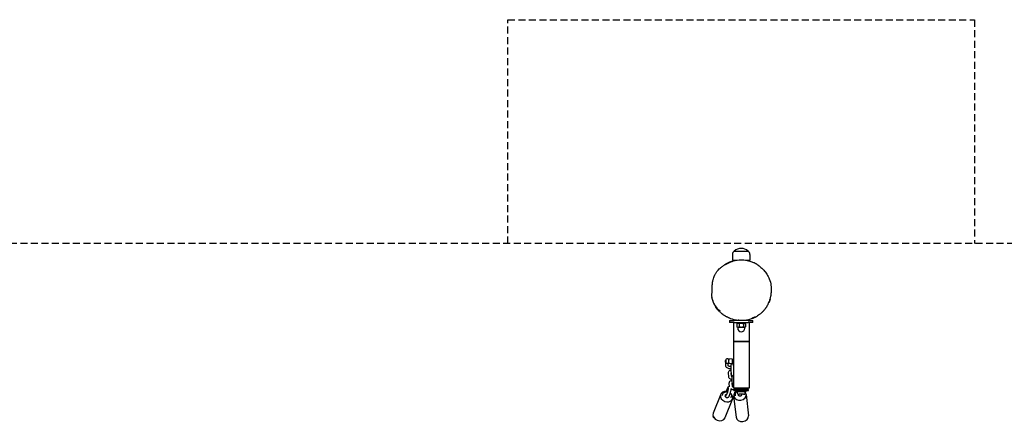
# Model space of a CAD drawing. Units: millimetres. Extents: x -3085 to 3315, y -1930 to 1269.
# Drawn here: x -1432 to 679, y 415 to 1269 of the extents above; entities that cross this region are included whole.
import ezdxf

# ---------------------------------------------------------------- set-up
doc = ezdxf.new("R2010")
doc.units = ezdxf.units.MM
doc.header["$LTSCALE"] = 30
doc.linetypes.add('DASHED', pattern=[0.75, 0.5, -0.25])
doc.layers.add('SW_Toestellen', color=2, linetype='Continuous')
doc.layers.add('Valzone_WAS', color=254, linetype='DASHED')

msp = doc.modelspace()

# ---------------------------------------------------------------- linework, layer by layer
at = {"layer": 'SW_Toestellen'}
for p, q in [((96.1, 765.7), (96, 753.7)), ((99.7, 773.2), (129.7, 773.2)), ((99.7, 773.2), (129.7, 773.2)), ((133.3, 765.7), (133.5, 753.7)), ((96, 753.7), (106.4, 753.7)), ((124, 753.7), (133.5, 753.7)), ((89.7, 624.2), (99.7, 624.2)), ((89.7, 624.2), (89.7, 620.2)), ((99.7, 620.2), (89.7, 620.2)), ((97.9, 620.2), (97.9, 580.2)), ((114.7, 624.2), (99.7, 624.2)), ((99.7, 620.2), (129.7, 620.2)), ((104.7, 620.2), (104.7, 618.2)), ((124.7, 618.2), (104.7, 618.2)), ((107.4, 618.2), (105.5, 617.1)), ((105.5, 617.1), (105.5, 610.9)), ((110.1, 617.1), (110.1, 610.9)), ((119.3, 617.1), (119.3, 610.9)), ((129.7, 624.2), (120.7, 624.2)), ((122, 618.2), (123.9, 617.1)), ((123.9, 617.1), (123.9, 610.9)), ((124.7, 620.2), (124.7, 618.2)), ((129.7, 624.2), (139.7, 624.2)), ((139.7, 620.2), (129.7, 620.2)), ((131.6, 620.2), (131.6, 580.2)), ((139.7, 620.2), (139.7, 624.2)), ((106.7, 610.2), (105.5, 610.9)), ((106.7, 610.2), (107.8, 610.2)), ((107.2, 610.2), (107.2, 607.7)), ((107.8, 610.2), (114.7, 610.2)), ((114.7, 610.2), (121.6, 610.2)), ((121.6, 610.2), (122.7, 610.2)), ((122.2, 610.2), (122.2, 607.7)), ((122.7, 610.2), (123.9, 610.9)), ((97.9, 580.2), (131.6, 580.2)), ((97.9, 579.2), (131.6, 579.2)), ((97.9, 579.2), (97.9, 479.2)), ((98.7, 579.2), (98.7, 580.2)), ((130.7, 579.2), (130.7, 580.2)), ((131.6, 579.2), (131.6, 479.2)), ((81.2, 534.8), (81.7, 534.3)), ((81.3, 538.8), (81.8, 539.3)), ((82.2, 534.3), (81.7, 534.3)), ((82.3, 539.3), (81.8, 539.3)), ((81.8, 527.8), (82.1, 533.7)), ((86.1, 531.7), (83.1, 531.8)), ((86.3, 541.7), (83.3, 541.8)), ((86.8, 527.6), (87, 532.3)), ((88.2, 534.2), (87.3, 534.2)), ((88.3, 539.2), (87.4, 539.2)), ((96.1, 531.5), (88.1, 531.7)), ((96.3, 541.5), (88.3, 541.7)), ((97.2, 534), (96.3, 534)), ((97.3, 539), (96.4, 539)), ((97.1, 533.4), (96.9, 528.8)), ((86.8, 510.7), (87.2, 504.6)), ((92.7, 516.1), (93.2, 510)), ((92.7, 511.1), (93.2, 505.1)), ((88.5, 488.9), (89, 482.8)), ((94.5, 494.3), (95, 488.2)), ((94.5, 489.3), (95, 483.3)), ((70.8, 466.1), (54.8, 425.5)), ((74.8, 466.5), (73.7, 463.7)), ((84.7, 469.1), (82.5, 463.6)), ((84.1, 474.9), (86.3, 480.4)), ((90.3, 466.9), (88.1, 461.4)), ((131.6, 479.2), (97.9, 479.2)), ((98.7, 479.2), (98.7, 478.2)), ((98.7, 478.2), (130.7, 478.2)), ((98.7, 476.2), (130.7, 476.2)), ((98.7, 474.2), (98.7, 476.2)), ((98.7, 474.2), (130.7, 474.2)), ((101.7, 465.5), (102, 462.4)), ((102.2, 478.2), (102.2, 476.2)), ((104.2, 471.7), (104.2, 474.2)), ((104.2, 471.7), (125.2, 471.7)), ((106, 470.2), (106, 471.7)), ((107.6, 466.1), (108, 463.1)), ((108.9, 466.3), (108.9, 465.9)), ((119.4, 466.2), (110, 466.2)), ((115.9, 464.4), (115.7, 466.2)), ((121.8, 465.1), (121.6, 466.8)), ((123.5, 470.2), (123.5, 471.7)), ((125.2, 471.7), (125.2, 474.2)), ((125.3, 465.3), (130.5, 419.8)), ((127.2, 478.2), (127.2, 476.2)), ((130.7, 479.2), (130.7, 478.2)), ((130.7, 474.2), (130.7, 476.2)), ((80.4, 464.2), (79.3, 461.5)), ((95.9, 456.2), (79.9, 415.6)), ((92.9, 458.5), (94, 461.2)), ((98.5, 462.2), (103.6, 416.8)), ((56.4, 414.5), (54.9, 418.4))]:
    msp.add_line(p, q, dxfattribs=at)
for centre, radius, start, end in [((106.1, 765.5), 9.95, 129.8028, 179.1815), ((114.7, 755.5), 23.2, 49.7274, 130.2726), ((123.3, 765.5), 9.95, 0.8185, 50.1972), ((114.7, 607.7), 7.5, 180, 0), ((110, 470.2), 4.05, 180, 270), ((119.4, 470.2), 4.05, 270, 0)]:
    msp.add_arc(centre, radius, start, end, dxfattribs=at)
msp.add_ellipse((81.2, 536.8), major_axis=(-0.04, -2), ratio=0.019588, dxfattribs=at)
for centre, major_axis, ratio, start_param, end_param in [((81.7, 536.8), (-0.05, -2.5), 0.019588, 6.263593, 9.444371), ((81.6, 536.1), (0.53, -2.39), 0.039625, 0.146325, 0.16897), ((82.2, 536.8), (0.05, 2.5), 0.019588, 3.141593, 6.283185), ((88.2, 536.7), (0.1, 5), 0.019588, 2.094395, 7.330383), ((88.2, 536.7), (0.05, 2.6), 0.019588, 2.863346, 6.561432), ((96.2, 536.5), (0.1, 5), 0.019588, 3.141593, 6.283185), ((96.6, 535.8), (0.53, -2.39), 0.039625, 0.146325, 0.16897), ((97.2, 536.5), (0.05, 2.5), 0.019588, 3.141593, 6.283185), ((83.3, 461.1), (12.6, -4.9), 0.807763, 1.884009, 7.538128), ((111.9, 463.8), (13.4, 1.5), 0.785827, 2.093639, 6.7425), ((67.4, 420.5), (12.6, -4.9), 0.807763, 3.141593, 6.283185), ((117.1, 418.3), (13.4, 1.5), 0.785827, 3.141593, 6.283185)]:
    msp.add_ellipse(centre, major_axis=major_axis, ratio=ratio, start_param=start_param, end_param=end_param, dxfattribs=at)
for points, knots in [([(52.4, 691), (52.4, 691), (52.4, 691.1), (52.4, 691.7), (52.5, 692.5), (52.5, 694.4), (52.4, 694.5), (52.7, 700.2), (53.1, 704.2), (53.7, 707.8), (54, 709.6), (54.8, 713), (55.1, 714.1), (56, 716.8), (56.2, 717.3), (56.5, 718.1), (56.6, 718.3), (56.8, 718.8), (56.9, 719), (57, 719.4), (57.1, 719.5), (57.2, 719.8), (57.3, 720), (57.4, 720.2), (57.4, 720.3), (57.5, 720.5), (57.6, 720.6), (57.6, 720.8), (57.7, 720.9), (57.8, 721.1), (57.9, 721.3), (58.1, 721.8), (58.3, 722.1), (58.9, 723.2), (59.2, 723.9), (60, 725.2), (60.4, 725.8), (62, 728.3), (63.4, 730.1), (69.1, 736.5), (71.3, 737.9), (73.3, 739.4), (73.8, 739.8), (75.2, 740.8), (75.6, 741), (75.6, 741), (75.6, 741), (75.6, 741)], [258.242803, 258.242803, 258.242803, 258.242803, 263.058726, 263.058726, 280.727339, 280.727339, 288.781976, 288.781976, 295.995739, 295.995739, 302.455983, 302.455983, 306.031476, 306.031476, 306.644229, 306.644229, 306.862801, 306.862801, 307.01782, 307.01782, 307.080496, 307.080496, 307.143555, 307.143555, 307.174981, 307.174981, 307.20648, 307.20648, 307.237976, 307.237976, 307.301661, 307.301661, 307.428729, 307.428729, 307.93634, 307.93634, 308.545009, 308.545009, 310.371004, 310.371004, 314.970072, 314.970072, 318.265897, 318.265897, 325.723161, 325.723161, 325.778334, 325.778334, 325.778334, 325.778334]), ([(75.2, 740.8), (75.4, 740.9), (75.6, 741.1), (76.6, 741.9), (77.1, 742.3), (79, 743.8), (80.1, 744.8), (85.2, 747.7), (86.2, 748.2), (89.3, 749.6), (91.6, 750.5), (96.6, 751.9), (99.2, 752.5), (102, 752.9), (102.1, 752.9), (102.1, 752.9)], [355.832319, 355.832319, 355.832319, 355.832319, 361.931002, 361.931002, 365.327399, 365.327399, 368.37502, 368.37502, 368.985361, 368.985361, 369.940556, 369.940556, 370.766251, 370.766251, 370.792672, 370.792672, 370.792672, 370.792672]), ([(81.1, 744), (88.2, 748.6), (96.4, 752), (111.7, 754.6), (118.9, 754.6), (127.9, 753), (130.1, 752.5), (132.2, 751.8)], [0, 0, 0, 0, 2.559502, 2.559502, 4.660029, 4.660029, 5.321709, 5.321709, 5.321709, 5.321709]), ([(132.2, 751.8), (132.8, 751.6), (133.5, 751.4), (135.1, 750.9), (136.1, 750.6), (138.5, 749.8), (139.4, 749.5), (141.8, 748.5), (142.5, 748.2), (144.5, 747.2), (144.9, 747), (145.6, 746.6), (145.7, 746.5), (146, 746.3), (146.1, 746.3), (146.3, 746.2), (146.4, 746.2), (146.5, 746.1), (146.6, 746), (146.7, 746), (146.7, 745.9), (146.8, 745.9), (146.9, 745.9), (147, 745.8), (147, 745.8), (147.1, 745.7), (147.2, 745.7), (147.4, 745.5), (147.5, 745.5), (148, 745.2), (148.2, 745), (148.7, 744.7), (149, 744.5), (149.8, 743.9), (150.1, 743.7), (151.2, 742.9), (151.6, 742.6), (152.7, 741.7), (153, 741.4), (153.9, 740.6), (154.2, 740.3), (154.6, 740.1), (154.6, 740), (154.7, 740)], [0, 0, 0, 0, 10, 10, 25.000114, 25.000114, 32.989449, 32.989449, 36.196588, 36.196588, 36.776905, 36.776905, 36.93846, 36.93846, 37.001123, 37.001123, 37.032459, 37.032459, 37.064, 37.064, 37.079727, 37.079727, 37.095508, 37.095508, 37.111286, 37.111286, 37.14322, 37.14322, 37.206771, 37.206771, 37.460859, 37.460859, 37.962019, 37.962019, 39.397323, 39.397323, 43.256758, 43.256758, 51.614703, 51.614703, 70.056332, 70.056332, 74.313242, 74.313242, 74.313242, 74.313242]), ([(154.7, 740), (160.5, 735.3), (165.7, 729.6), (171.8, 720.1), (173.6, 716.8), (176.8, 708.9), (178, 704.1), (178.5, 699.3)], [0, 0, 0, 0, 2.260878, 2.260878, 3.37868, 3.37868, 4.820876, 4.820876, 4.820876, 4.820876]), ([(159.8, 735.5), (161.2, 734.3), (162.4, 733.2), (164.2, 731.3), (164.6, 730.8), (165.3, 730), (165.6, 729.6), (166.2, 728.9), (166.4, 728.7), (166.7, 728.2), (166.8, 728.1), (167, 727.8), (167.2, 727.6), (167.4, 727.2), (167.5, 727.1), (167.7, 726.7), (167.8, 726.6), (168.1, 726.1), (168.3, 725.9), (169, 724.8), (169.4, 724.2), (169.9, 723.2), (170.1, 722.9), (170.2, 722.6)], [90.45168, 90.45168, 90.45168, 90.45168, 91.823486, 91.823486, 92.163283, 92.163283, 92.418856, 92.418856, 92.544685, 92.544685, 92.607557, 92.607557, 92.670803, 92.670803, 92.734193, 92.734193, 92.797241, 92.797241, 92.923842, 92.923842, 93.433987, 93.433987, 93.789955, 93.789955, 93.789955, 93.789955]), ([(178.5, 699.3), (178.7, 698.2), (178.8, 697.2), (179.1, 692.8), (179.2, 688.5), (178.5, 681.1), (178.1, 678.7), (177.4, 675.1), (177.2, 674.5), (176.9, 673.3), (176.9, 672.9), (175.2, 667.2), (173.7, 663.2), (171.8, 658.9), (171.3, 657.5), (169.5, 654.5), (169.3, 654.1), (168.9, 653.5), (168.8, 653.3), (168.5, 652.8), (168.3, 652.5), (168, 652), (167.8, 651.8), (167.6, 651.5), (167.5, 651.3), (167.1, 650.8), (166.9, 650.5), (166.3, 649.6), (165.9, 649.1), (164.9, 647.8), (164.3, 647), (163.3, 645.8), (163, 645.5), (162.5, 644.9), (162.3, 644.7), (161.9, 644.2), (161.7, 644.1), (161.4, 643.8), (161.3, 643.6), (161, 643.3), (160.9, 643.2), (160.4, 642.8), (160.2, 642.5), (159.5, 641.8), (159.2, 641.5), (158.3, 640.6), (157.9, 640.3), (156.9, 639.5), (156.5, 639.1), (155.1, 637.9), (154.5, 637.4), (152.9, 636.2), (152.3, 635.8), (150.4, 634.5), (149.4, 633.9), (146.7, 632.2), (145.2, 631.3), (140.8, 629.2), (139, 628.3), (133.6, 626.5), (132.3, 626.1), (129.7, 625.4), (128.7, 625.2), (127.2, 624.9), (126.8, 624.8), (126, 624.7), (125.7, 624.6), (125, 624.5), (124.6, 624.4), (123.8, 624.3), (123.4, 624.3), (122.8, 624.2), (122.7, 624.2), (122.5, 624.2)], [0, 0, 0, 0, 10.000005, 10.000005, 40.001104, 40.001104, 58.562087, 58.562087, 62.31568, 62.31568, 65.140401, 65.140401, 67.774627, 67.774627, 70.047614, 70.047614, 70.304249, 70.304249, 70.429672, 70.429672, 70.556497, 70.556497, 70.619645, 70.619645, 70.682876, 70.682876, 70.810988, 70.810988, 71.064188, 71.064188, 71.564356, 71.564356, 71.728851, 71.728851, 71.854662, 71.854662, 71.917448, 71.917448, 71.980414, 71.980414, 72.043458, 72.043458, 72.171477, 72.171477, 72.426707, 72.426707, 72.930719, 72.930719, 73.691859, 73.691859, 75.962592, 75.962592, 80.319249, 80.319249, 89.664616, 89.664616, 97.538831, 97.538831, 103.00512, 103.00512, 104.377255, 104.377255, 104.949249, 104.949249, 105.118218, 105.118218, 105.24365, 105.24365, 105.369416, 105.369416, 105.49552, 105.49552, 105.540131, 105.540131, 105.540131, 105.540131]), ([(69.8, 643.9), (65.9, 647.4), (62.3, 651.4), (58, 657.9), (56.7, 660.1), (53.6, 667), (52.3, 672), (52, 679.4), (52.1, 681.8), (52.3, 684.2)], [0, 0, 0, 0, 1.586996, 1.586996, 2.336551, 2.336551, 3.850036, 3.850036, 4.560432, 4.560432, 4.560432, 4.560432]), ([(52.3, 684.2), (52.4, 685.2), (52.5, 686.1), (52.6, 689.3), (52.6, 690.9), (52.6, 690.9)], [0, 0, 0, 0, 10.000043, 10.000043, 39.486834, 39.486834, 39.486834, 39.486834]), ([(67.3, 644.4), (63.4, 648.5), (61.4, 651.2), (58.3, 656.6), (58, 657.2), (57.4, 658.4), (57.2, 658.7), (56.9, 659.4), (56.8, 659.5), (56.7, 659.7), (56.7, 659.8), (56.6, 659.9), (56.6, 660), (56.5, 660.1), (56.5, 660.2), (56.4, 660.2), (56.4, 660.3), (56.4, 660.4), (56.4, 660.4), (56.3, 660.5), (56.3, 660.6), (56.2, 660.7), (56.2, 660.8), (56.1, 661.1), (56, 661.2), (55.7, 661.9), (55.6, 662.2), (55.2, 663), (55.1, 663.3), (54.6, 664.7), (54.3, 665.4), (53.4, 668.2), (52.8, 669.9), (52, 673), (51.9, 673.4), (51.8, 674.1)], [93.814241, 93.814241, 93.814241, 93.814241, 105.164508, 105.164508, 106.488955, 106.488955, 106.961349, 106.961349, 107.07058, 107.07058, 107.101896, 107.101896, 107.133384, 107.133384, 107.14911, 107.14911, 107.164925, 107.164925, 107.180764, 107.180764, 107.196522, 107.196522, 107.22818, 107.22818, 107.356078, 107.356078, 107.860143, 107.860143, 108.700304, 108.700304, 111.219905, 111.219905, 118.59145, 118.59145, 120.45826, 120.45826, 120.45826, 120.45826]), ([(108.3, 624.2), (105.6, 624.5), (103.5, 624.9), (98.7, 625.9), (96.4, 626.6), (90.9, 628.4), (88.6, 629.3), (84.6, 631.3), (84.2, 631.6), (83.2, 632.1), (82.7, 632.4), (81.8, 632.9), (81.6, 633), (81.4, 633.2), (81.2, 633.3), (81, 633.4), (80.9, 633.5), (80.8, 633.5), (80.7, 633.6), (80.6, 633.7), (80.5, 633.7), (80.3, 633.8), (80.3, 633.9), (79.9, 634.1), (79.7, 634.2), (78.9, 634.8), (78.5, 635), (77.8, 635.5), (77.5, 635.7), (76.4, 636.5), (75.8, 637), (73.8, 638.5), (72.9, 639.3), (70.2, 641.7), (68.9, 643), (65.1, 647), (58.8, 655.9), (58.8, 655.9)], [108.070377, 108.070377, 108.070377, 108.070377, 110.438606, 110.438606, 114.388756, 114.388756, 120.829739, 120.829739, 121.629567, 121.629567, 122.231381, 122.231381, 122.314135, 122.314135, 122.37733, 122.37733, 122.408981, 122.408981, 122.424688, 122.424688, 122.456602, 122.456602, 122.488165, 122.488165, 122.617135, 122.617135, 123.124268, 123.124268, 123.759893, 123.759893, 125.666542, 125.666542, 130.681218, 130.681218, 141.051569, 141.051569, 160.491976, 160.491976, 160.491976, 160.491976]), ([(176.9, 670.4), (176.9, 670.4), (176.9, 670.4), (176.7, 669.8), (176.6, 669.2), (176.2, 668.1), (176.2, 668), (176.1, 667.7), (176, 667.6), (175.9, 667.3), (175.9, 667.2), (175.8, 667), (175.8, 666.9), (175.7, 666.7), (175.7, 666.6), (175.6, 666.3), (175.5, 666.1), (175.3, 665.6), (175.2, 665.3), (174.6, 664.1), (174.3, 663.4), (173.9, 662.5), (173.8, 662.5), (173.8, 662.4)], [27.096635, 27.096635, 27.096635, 27.096635, 27.118261, 27.118261, 27.620609, 27.620609, 27.684236, 27.684236, 27.747169, 27.747169, 27.778558, 27.778558, 27.810018, 27.810018, 27.841502, 27.841502, 27.905295, 27.905295, 28.032583, 28.032583, 28.537647, 28.537647, 28.589428, 28.589428, 28.589428, 28.589428]), ([(108.9, 624.8), (108.6, 624.8), (108.4, 624.8), (108, 624.9), (107.9, 624.9), (107.9, 624.9)], [0, 0, 0, 0, 10.000018, 10.000018, 19.445191, 19.445191, 19.445191, 19.445191]), ([(108.9, 624.8), (108.9, 624.8), (108.9, 624.8), (108.8, 624.8), (108.7, 624.8), (108.7, 624.8), (108.7, 624.8), (108.7, 624.8), (108.7, 624.8), (108.7, 624.8), (108.7, 624.8), (108.8, 624.8)], [-0.2587856, -0.2587856, -0.2587856, -0.2587856, -0.2157586, -0.2157586, -0.1421855, -0.1421855, -0.0959086, -0.0959086, -0.0537318, -0.0537318, 0, 0, 0, 0]), ([(108.8, 624.8), (108.8, 624.8), (108.8, 624.8), (108.9, 624.8), (108.9, 624.8), (108.9, 624.8)], [-3.78283945, -3.78283945, -3.78283945, -3.78283945, -3.7402378, -3.7402378, -3.70870258, -3.70870258, -3.70870258, -3.70870258]), ([(144.4, 631.8), (139.5, 628.7), (134.1, 626.4), (123.2, 624.1), (117.8, 623.8), (111.6, 624.4), (110.6, 624.5), (109.7, 624.7)], [0, 0, 0, 0, 1.73151, 1.73151, 3.329658, 3.329658, 3.611815, 3.611815, 3.611815, 3.611815]), ([(92.5, 520.4), (92.3, 520.4), (92.1, 520.4), (90.8, 520.4), (89.8, 520.5), (87.7, 521), (86.7, 521.3), (84.9, 522.3), (84.1, 522.9), (82.9, 524.3), (82.4, 525), (81.9, 526.5), (81.8, 527.2), (81.8, 527.8)], [4.607299, 4.607299, 4.607299, 4.607299, 4.675287, 4.675287, 5.031343, 5.031343, 5.389191, 5.389191, 5.743995, 5.743995, 6.057075, 6.057075, 6.283185, 6.283185, 6.283185, 6.283185]), ([(82.1, 533.7), (82.1, 533.8), (82.1, 533.9), (82.1, 534), (82.1, 534.1), (82.1, 534.2), (82.1, 534.3), (82.1, 534.3)], [0.00379571, 0.00379571, 0.00379571, 0.00379571, 0.02598588, 0.02598588, 0.04817604, 0.04817604, 0.06432251, 0.06432251, 0.06432251, 0.06432251]), ([(82.1, 532.9), (82.1, 533), (82.1, 533), (82.1, 533.1), (82.1, 533.1), (82.1, 533.1), (82.1, 533.1), (82.1, 533.1), (82.1, 533.1), (82.1, 533.2), (82.1, 533.2), (82.1, 533.3), (82.1, 533.3), (82.1, 533.4), (82.1, 533.4), (82.1, 533.5), (82.1, 533.5), (82.1, 533.6), (82.1, 533.6), (82.1, 533.6)], [0.0046209, 0.0046209, 0.0046209, 0.0046209, 0.0069093, 0.0069093, 0.0095233, 0.0095233, 0.0127689, 0.0127689, 0.018882, 0.018882, 0.0401084, 0.0401084, 0.0613348, 0.0613348, 0.0825612, 0.0825612, 0.1037876, 0.1037876, 0.1084812, 0.1084812, 0.1084812, 0.1084812]), ([(82.1, 533.1), (82.1, 533.1), (82.1, 533.1), (82.1, 533), (82.1, 533), (82.1, 533), (82.1, 533), (82.1, 533)], [-0.04633984, -0.04633984, -0.04633984, -0.04633984, -0.03386392, -0.03386392, -0.01128051, -0.01128051, 0, 0, 0, 0]), ([(83.1, 531.8), (83, 531.8), (82.9, 531.8), (82.7, 531.9), (82.6, 531.9), (82.5, 532.1), (82.4, 532.1), (82.3, 532.3), (82.3, 532.3), (82.2, 532.4), (82.2, 532.4), (82.2, 532.5), (82.2, 532.6), (82.2, 532.6), (82.2, 532.6), (82.2, 532.7), (82.2, 532.7), (82.1, 532.8), (82.1, 532.9), (82.1, 533)], [0, 0, 0, 0, 0.032678, 0.032678, 0.0647487, 0.0647487, 0.0967621, 0.0967621, 0.1118026, 0.1118026, 0.1243273, 0.1243273, 0.1430381, 0.1430381, 0.1581372, 0.1581372, 0.1818969, 0.1818969, 0.2512094, 0.2512094, 0.2512094, 0.2512094]), ([(82.2, 539.3), (82.2, 539.5), (82.2, 539.7), (82.3, 540.1), (82.3, 540.4), (82.3, 540.6), (82.3, 540.7), (82.3, 540.8), (82.3, 540.8), (82.3, 540.9), (82.3, 540.9), (82.3, 541), (82.3, 541), (82.4, 541.1), (82.4, 541.1), (82.4, 541.1), (82.4, 541.2), (82.4, 541.3), (82.5, 541.3), (82.5, 541.4), (82.6, 541.5), (82.7, 541.6), (82.8, 541.6), (83, 541.7), (83.1, 541.8), (83.2, 541.8), (83.3, 541.8), (83.3, 541.8)], [0.315654, 0.315654, 0.315654, 0.315654, 0.3886752, 0.3886752, 0.5189445, 0.5189445, 0.5872324, 0.5872324, 0.6172173, 0.6172173, 0.6397518, 0.6397518, 0.6507889, 0.6507889, 0.6607087, 0.6607087, 0.6759903, 0.6759903, 0.6923778, 0.6923778, 0.7159044, 0.7159044, 0.7457975, 0.7457975, 0.777687, 0.777687, 0.7915342, 0.7915342, 0.7915342, 0.7915342]), ([(86.3, 541.7), (86.4, 541.7), (86.6, 541.7), (86.8, 541.6), (86.9, 541.6), (87, 541.4), (87.1, 541.4), (87.2, 541.2), (87.2, 541.2), (87.2, 541.1), (87.3, 541.1), (87.3, 541), (87.3, 541), (87.3, 540.9), (87.3, 540.9), (87.3, 540.8), (87.3, 540.8), (87.3, 540.7), (87.3, 540.6), (87.3, 540.4), (87.3, 540.3), (87.4, 539.8), (87.4, 539.5), (87.3, 538.7), (87.3, 538.3), (87.3, 537.5), (87.3, 537), (87.3, 536.2), (87.3, 535.7), (87.3, 534.9), (87.3, 534.5), (87.2, 533.9), (87.2, 533.6), (87.2, 533.1), (87.2, 532.9), (87.2, 532.7), (87.2, 532.7), (87.2, 532.6), (87.2, 532.6), (87.1, 532.5), (87.1, 532.4), (87.1, 532.3), (87.1, 532.3), (87, 532.2), (87, 532.2), (86.9, 532), (86.8, 532), (86.7, 531.9), (86.6, 531.8), (86.4, 531.8), (86.3, 531.7), (86.2, 531.7), (86.2, 531.7), (86.1, 531.7)], [0, 0, 0, 0, 0.032678, 0.032678, 0.064749, 0.064749, 0.096762, 0.096762, 0.111803, 0.111803, 0.124327, 0.124327, 0.143038, 0.143038, 0.158137, 0.158137, 0.181897, 0.181897, 0.249134, 0.249134, 0.347171, 0.347171, 0.494705, 0.494705, 0.625859, 0.625859, 0.755048, 0.755048, 0.883792, 0.883792, 1.012576, 1.012576, 1.141946, 1.141946, 1.273658, 1.273658, 1.312919, 1.312919, 1.342497, 1.342497, 1.361107, 1.361107, 1.376614, 1.376614, 1.394467, 1.394467, 1.420138, 1.420138, 1.450959, 1.450959, 1.482964, 1.482964, 1.487974, 1.487974, 1.487974, 1.487974]), ([(94.4, 531.6), (94.1, 531.4), (93.9, 531.3), (93.5, 530.9), (93.4, 530.7), (93.1, 530.4), (93, 530.2), (92.9, 529.9), (92.9, 529.8), (92.8, 529.5), (92.7, 529.4), (92.7, 529), (92.6, 528.8), (92.6, 528.2), (92.6, 527.7), (92.5, 526.6), (92.5, 525.9), (92.5, 524.4), (92.5, 523.7), (92.5, 522.1), (92.5, 521.3), (92.5, 519.8), (92.6, 519), (92.6, 517.7), (92.7, 517), (92.7, 516.3), (92.7, 516.2), (92.7, 516.1)], [3.818477, 3.818477, 3.818477, 3.818477, 3.836579, 3.836579, 3.863564, 3.863564, 3.90174, 3.90174, 3.94977, 3.94977, 4.022255, 4.022255, 4.216303, 4.216303, 4.530463, 4.530463, 4.887353, 4.887353, 5.219244, 5.219244, 5.546461, 5.546461, 5.873899, 5.873899, 6.206736, 6.206736, 6.283185, 6.283185, 6.283185, 6.283185]), ([(97, 531.6), (96.8, 531.7), (96.5, 531.8), (96.2, 531.9), (96.2, 531.9), (96.2, 531.9)], [3.76928813, 3.76928813, 3.76928813, 3.76928813, 3.78384492, 3.78384492, 3.78541646, 3.78541646, 3.78541646, 3.78541646]), ([(97.1, 533.4), (97.1, 533.5), (97.1, 533.6), (97.1, 533.7), (97.1, 533.8), (97.1, 533.9), (97.1, 534), (97.1, 534)], [0.00380322, 0.00380322, 0.00380322, 0.00380322, 0.02599337, 0.02599337, 0.04818351, 0.04818351, 0.06432991, 0.06432991, 0.06432991, 0.06432991]), ([(97.1, 532.6), (97.1, 532.7), (97.1, 532.7), (97.1, 532.8), (97.1, 532.8), (97.1, 532.8), (97.1, 532.8), (97.1, 532.8), (97.1, 532.8), (97.1, 532.9), (97.1, 532.9), (97.1, 533), (97.1, 533), (97.1, 533.1), (97.1, 533.1), (97.1, 533.2), (97.1, 533.3), (97.1, 533.3), (97.1, 533.3), (97.1, 533.3)], [0.0046209, 0.0046209, 0.0046209, 0.0046209, 0.0069093, 0.0069093, 0.0095233, 0.0095233, 0.0127689, 0.0127689, 0.018882, 0.018882, 0.0401084, 0.0401084, 0.0613348, 0.0613348, 0.0825612, 0.0825612, 0.1037876, 0.1037876, 0.1084812, 0.1084812, 0.1084812, 0.1084812]), ([(97.1, 532.8), (97.1, 532.8), (97.1, 532.8), (97.1, 532.7), (97.1, 532.7), (97.1, 532.7), (97.1, 532.7), (97.1, 532.7)], [-0.04633984, -0.04633984, -0.04633984, -0.04633984, -0.03386392, -0.03386392, -0.01128051, -0.01128051, 0, 0, 0, 0]), ([(97.9, 531.5), (97.8, 531.5), (97.8, 531.5), (97.7, 531.6), (97.6, 531.6), (97.5, 531.8), (97.4, 531.8), (97.3, 532), (97.3, 532), (97.2, 532.1), (97.2, 532.1), (97.2, 532.2), (97.2, 532.3), (97.2, 532.3), (97.2, 532.4), (97.2, 532.4), (97.2, 532.4), (97.1, 532.5), (97.1, 532.6), (97.1, 532.7)], [0.0290256, 0.0290256, 0.0290256, 0.0290256, 0.032678, 0.032678, 0.0647487, 0.0647487, 0.0967621, 0.0967621, 0.1118026, 0.1118026, 0.1243273, 0.1243273, 0.1430381, 0.1430381, 0.1581372, 0.1581372, 0.1818969, 0.1818969, 0.2512094, 0.2512094, 0.2512094, 0.2512094]), ([(97.2, 539), (97.2, 539.2), (97.2, 539.4), (97.3, 539.8), (97.3, 540.1), (97.3, 540.3), (97.3, 540.4), (97.3, 540.5), (97.3, 540.6), (97.3, 540.6), (97.3, 540.6), (97.3, 540.7), (97.3, 540.7), (97.3, 540.8), (97.4, 540.8), (97.4, 540.8), (97.4, 540.9), (97.4, 541), (97.5, 541), (97.5, 541.1), (97.6, 541.2), (97.7, 541.3), (97.8, 541.3), (97.9, 541.4)], [0.315654, 0.315654, 0.315654, 0.315654, 0.3886752, 0.3886752, 0.5189445, 0.5189445, 0.5872324, 0.5872324, 0.6172173, 0.6172173, 0.6397518, 0.6397518, 0.6507889, 0.6507889, 0.6607087, 0.6607087, 0.6759903, 0.6759903, 0.6923778, 0.6923778, 0.7159044, 0.7159044, 0.7413461, 0.7413461, 0.7413461, 0.7413461]), ([(92.6, 517.7), (91.9, 517.5), (91.2, 517.2), (89.6, 516.4), (88.8, 515.7), (87.6, 514.3), (87.2, 513.5), (86.8, 512), (86.7, 511.4), (86.8, 510.7)], [2.002128, 2.002128, 2.002128, 2.002128, 2.271685, 2.271685, 2.631519, 2.631519, 2.92568, 2.92568, 3.141593, 3.141593, 3.141593, 3.141593]), ([(92.5, 525.4), (92, 525.4), (91.5, 525.4), (90.5, 525.5), (89.9, 525.6), (89, 525.8), (88.6, 526), (87.9, 526.4), (87.6, 526.6), (87.2, 526.9), (87.1, 527.1), (86.9, 527.4), (86.9, 527.5), (86.8, 527.6), (86.8, 527.6), (86.8, 527.6)], [4.574667, 4.574667, 4.574667, 4.574667, 4.828076, 4.828076, 5.101364, 5.101364, 5.368567, 5.368567, 5.626326, 5.626326, 5.881788, 5.881788, 6.182011, 6.182011, 6.283185, 6.283185, 6.283185, 6.283185]), ([(93.1, 511.4), (93, 511.4), (92.9, 511.3), (92.8, 511.1), (92.7, 511.1), (92.7, 511), (92.7, 511), (92.7, 511)], [8.6725287, 8.6725287, 8.6725287, 8.6725287, 8.8037069, 8.8037069, 9.0311873, 9.0311873, 9.1080483, 9.1080483, 9.1080483, 9.1080483]), ([(93.2, 510), (93.3, 509.5), (93.3, 509), (93.4, 508.4), (93.5, 508.3), (93.6, 507.9), (93.6, 507.8), (93.7, 507.6), (93.8, 507.4), (94.2, 506.9), (94.4, 506.6), (95.1, 506.1), (95.5, 506), (96.2, 505.8), (96.6, 505.8), (97.2, 505.9), (97.5, 506), (97.8, 506.2), (97.8, 506.2), (97.9, 506.2)], [0, 0, 0, 0, 0.3749251, 0.3749251, 0.4895945, 0.4895945, 0.5283944, 0.5283944, 0.5815995, 0.5815995, 0.6198419, 0.6198419, 0.6422523, 0.6422523, 0.6589656, 0.6589656, 0.6754091, 0.6754091, 0.6771154, 0.6771154, 0.6771154, 0.6771154]), ([(94.4, 506.7), (94.4, 506.3), (94.3, 505.9), (94.3, 504.8), (94.3, 504.1), (94.3, 502.6), (94.3, 501.9), (94.3, 500.3), (94.3, 499.5), (94.3, 498), (94.3, 497.2), (94.4, 495.8), (94.4, 495.2), (94.5, 494.5), (94.5, 494.4), (94.5, 494.3)], [4.240505, 4.240505, 4.240505, 4.240505, 4.530463, 4.530463, 4.887353, 4.887353, 5.219244, 5.219244, 5.546461, 5.546461, 5.873899, 5.873899, 6.206736, 6.206736, 6.283185, 6.283185, 6.283185, 6.283185]), ([(87.2, 504.6), (87.3, 504), (87.5, 503.3), (88.1, 502), (88.5, 501.4), (89.7, 500.2), (90.4, 499.7), (92.1, 498.7), (93.1, 498.4), (94.2, 498.1), (94.2, 498.1), (94.3, 498.1)], [3.141593, 3.141593, 3.141593, 3.141593, 3.369844, 3.369844, 3.628084, 3.628084, 3.946654, 3.946654, 4.310894, 4.310894, 4.334378, 4.334378, 4.334378, 4.334378]), ([(94.4, 495.9), (93.7, 495.7), (92.9, 495.4), (91.4, 494.6), (90.6, 493.9), (89.4, 492.5), (88.9, 491.7), (88.5, 490.2), (88.5, 489.6), (88.5, 488.9)], [2.002128, 2.002128, 2.002128, 2.002128, 2.271685, 2.271685, 2.631519, 2.631519, 2.92568, 2.92568, 3.141593, 3.141593, 3.141593, 3.141593]), ([(93.2, 505.2), (93.2, 505.2), (93.2, 505.2), (93.3, 505.1), (93.3, 505), (93.6, 504.8), (93.8, 504.6), (94.1, 504.5), (94.2, 504.4), (94.3, 504.4)], [3.4214277, 3.4214277, 3.4214277, 3.4214277, 3.4557519, 3.4557519, 3.7177448, 3.7177448, 3.9425696, 3.9425696, 4.0139827, 4.0139827, 4.0139827, 4.0139827]), ([(94.9, 489.6), (94.8, 489.5), (94.7, 489.5), (94.6, 489.3), (94.5, 489.3), (94.5, 489.2), (94.5, 489.2), (94.5, 489.2)], [8.6725287, 8.6725287, 8.6725287, 8.6725287, 8.8037069, 8.8037069, 9.0311873, 9.0311873, 9.1080483, 9.1080483, 9.1080483, 9.1080483]), ([(95, 488.2), (95, 487.6), (95.1, 487.2), (95.2, 486.6), (95.2, 486.4), (95.3, 486.1), (95.4, 486), (95.5, 485.8), (95.6, 485.6), (95.9, 485.1), (96.2, 484.8), (96.9, 484.3), (97.3, 484.2), (97.7, 484.1), (97.8, 484.1), (97.9, 484.1)], [0, 0, 0, 0, 0.3749251, 0.3749251, 0.4895945, 0.4895945, 0.5283944, 0.5283944, 0.5815995, 0.5815995, 0.6198419, 0.6198419, 0.6422523, 0.6422523, 0.6449779, 0.6449779, 0.6449779, 0.6449779]), ([(85.2, 470.9), (85.1, 470.9), (85, 470.9), (83.8, 471), (82.7, 471), (80.6, 470.8), (79.6, 470.5), (77.7, 469.7), (76.8, 469.2), (75.6, 467.9), (75.1, 467.2), (74.8, 466.5)], [8.008054, 8.008054, 8.008054, 8.008054, 8.056065, 8.056065, 8.422809, 8.422809, 8.794513, 8.794513, 9.156677, 9.156677, 9.424778, 9.424778, 9.424778, 9.424778]), ([(83, 465), (82.7, 465), (82.4, 464.9), (81.8, 464.8), (81.5, 464.8), (80.9, 464.6), (80.8, 464.5), (80.5, 464.3), (80.4, 464.3), (80.4, 464.2), (80.4, 464.2), (80.4, 464.2)], [8.2842065, 8.2842065, 8.2842065, 8.2842065, 8.4781026, 8.4781026, 8.7227453, 8.7227453, 8.9502405, 8.9502405, 9.1666489, 9.1666489, 9.2571356, 9.2571356, 9.2571356, 9.2571356]), ([(88.1, 461.4), (87.9, 461.1), (87.8, 460.7), (87.5, 460.2), (87.4, 459.9), (87.1, 459.5), (86.9, 459.4), (86.6, 459.1), (86.3, 458.8), (85.5, 458.5), (85.1, 458.4), (84.3, 458.4), (83.9, 458.4), (83.3, 458.6), (83, 458.8), (82.5, 459.2), (82.3, 459.4), (81.9, 459.8), (81.8, 460), (81.6, 460.5), (81.6, 460.7), (81.5, 461.2), (81.4, 461.4), (81.4, 462.4), (81.4, 463.1), (81.6, 464.3), (81.6, 464.5), (81.6, 464.8)], [6.283185, 6.283185, 6.283185, 6.283185, 6.518001, 6.518001, 6.67508, 6.67508, 6.742321, 6.742321, 6.825941, 6.825941, 6.877891, 6.877891, 6.916559, 6.916559, 6.953564, 6.953564, 6.996485, 6.996485, 7.052586, 7.052586, 7.129294, 7.129294, 7.25759, 7.25759, 7.728892, 7.728892, 7.858418, 7.858418, 7.858418, 7.858418]), ([(82.9, 471), (82.9, 471.1), (82.9, 471.1), (83.1, 472), (83.4, 472.7), (83.7, 473.9), (83.9, 474.5), (84.1, 474.9)], [8.7544322, 8.7544322, 8.7544322, 8.7544322, 8.7828589, 8.7828589, 9.1217918, 9.1217918, 9.424778, 9.424778, 9.424778, 9.424778]), ([(87, 479.8), (87, 479.8), (87, 479.8), (87, 479.8), (87, 479.7), (87, 479.5), (87, 479.3), (86.9, 478.8), (86.9, 478.5), (86.7, 477.6), (86.7, 477), (86.4, 475.9), (86.3, 475.2), (86, 473.9), (85.9, 473.2), (85.6, 472), (85.4, 471.4), (85.1, 470.3), (84.9, 469.9), (84.8, 469.4), (84.7, 469.2), (84.7, 469.1)], [4.117956, 4.117956, 4.117956, 4.117956, 4.141311, 4.141311, 4.264733, 4.264733, 4.447178, 4.447178, 4.69117, 4.69117, 4.974031, 4.974031, 5.273698, 5.273698, 5.578509, 5.578509, 5.881178, 5.881178, 6.171839, 6.171839, 6.283185, 6.283185, 6.283185, 6.283185]), ([(86.3, 480.4), (86.4, 480.8), (86.6, 481.1), (86.9, 481.7), (87, 481.9), (87.3, 482.3), (87.4, 482.5), (87.8, 482.8), (88.1, 483.1), (88.7, 483.3), (88.8, 483.4), (89, 483.4)], [3.1415927, 3.1415927, 3.1415927, 3.1415927, 3.3764082, 3.3764082, 3.5334878, 3.5334878, 3.6007287, 3.6007287, 3.6843479, 3.6843479, 3.705044, 3.705044, 3.705044, 3.705044]), ([(92.9, 478.7), (92.9, 478.4), (92.9, 478.2), (92.8, 477.1), (92.6, 476.3), (92.3, 474.7), (92.2, 473.9), (91.8, 472.3), (91.6, 471.5), (91.2, 469.9), (91, 469.2), (90.6, 467.9), (90.4, 467.4), (90.3, 466.9)], [4.426593, 4.426593, 4.426593, 4.426593, 4.587299, 4.587299, 4.965263, 4.965263, 5.306207, 5.306207, 5.641266, 5.641266, 5.980199, 5.980199, 6.283185, 6.283185, 6.283185, 6.283185]), ([(94, 461.2), (94.2, 461.9), (94.4, 462.6), (94.3, 464), (94.2, 464.6), (93.7, 465.9), (93.3, 466.6), (92.3, 467.8), (91.6, 468.4), (90.9, 468.8)], [6.283185, 6.283185, 6.283185, 6.283185, 6.50915, 6.50915, 6.730454, 6.730454, 6.988568, 6.988568, 7.302819, 7.302819, 7.302819, 7.302819]), ([(92.8, 477.5), (92.9, 477.5), (92.9, 477.4), (93.9, 476.9), (94.9, 476.6), (96.8, 476.1), (97.7, 476), (98.7, 475.9)], [3.9240544, 3.9240544, 3.9240544, 3.9240544, 3.9466536, 3.9466536, 4.3108942, 4.3108942, 4.635488, 4.635488, 4.635488, 4.635488]), ([(95, 483.4), (95, 483.4), (95, 483.4), (95, 483.3), (95.1, 483.2), (95.4, 482.9), (95.6, 482.8), (96.1, 482.6), (96.3, 482.4), (97, 482.2), (97.4, 482.1), (97.8, 482), (97.8, 482), (97.9, 482)], [3.421428, 3.421428, 3.421428, 3.421428, 3.455752, 3.455752, 3.717745, 3.717745, 3.94257, 3.94257, 4.175172, 4.175172, 4.421271, 4.421271, 4.432003, 4.432003, 4.432003, 4.432003]), ([(104.7, 471.7), (104.1, 471.2), (103.5, 470.7), (102.5, 469.4), (102.1, 468.5), (101.7, 466.9), (101.6, 466.2), (101.7, 465.5)], [8.6026051, 8.6026051, 8.6026051, 8.6026051, 8.8676401, 8.8676401, 9.1929768, 9.1929768, 9.424778, 9.424778, 9.424778, 9.424778]), ([(108.1, 466.7), (107.9, 466.6), (107.9, 466.5), (107.7, 466.3), (107.7, 466.2), (107.6, 466.1), (107.6, 466.1), (107.6, 466.1)], [8.7245414, 8.7245414, 8.7245414, 8.7245414, 8.877814, 8.877814, 9.1087789, 9.1087789, 9.2319692, 9.2319692, 9.2319692, 9.2319692]), ([(115, 466.2), (115, 465.8), (115, 465.6), (115, 465.2), (115.1, 465), (115.1, 464.8), (115.1, 464.7), (115, 464.4), (115, 464.3), (114.9, 463.9), (114.9, 463.7), (114.6, 463.2), (114.5, 463), (114.3, 462.7), (114.2, 462.6), (113.8, 462.3), (113.4, 462.1), (112.7, 461.8), (112.4, 461.8), (111.7, 461.8), (111.4, 461.8), (110.9, 462), (110.6, 462.1), (110.2, 462.4), (110, 462.6), (109.7, 462.9), (109.6, 463.1), (109.4, 463.4), (109.3, 463.5), (109.2, 463.7), (109.2, 463.7), (109.2, 463.9), (109.1, 463.9), (109.1, 464.2), (109, 464.3), (108.9, 464.7), (108.9, 465.1), (108.7, 465.8), (108.7, 466.1), (108.6, 466.4)], [6.380912, 6.380912, 6.380912, 6.380912, 6.627373, 6.627373, 6.784453, 6.784453, 6.844067, 6.844067, 6.8861, 6.8861, 6.91631, 6.91631, 6.926679, 6.926679, 6.933923, 6.933923, 6.944957, 6.944957, 6.953121, 6.953121, 6.961174, 6.961174, 6.970804, 6.970804, 6.984414, 6.984414, 7.00612, 7.00612, 7.035597, 7.035597, 7.069497, 7.069497, 7.121639, 7.121639, 7.258842, 7.258842, 7.573002, 7.573002, 7.763173, 7.763173, 7.763173, 7.763173]), ([(108.9, 465.9), (109, 465.5), (109, 465.2), (109, 464.9), (109.1, 464.9), (109.1, 464.8), (109.1, 464.8), (109.1, 464.8)], [6.2831853, 6.2831853, 6.2831853, 6.2831853, 6.5812256, 6.5812256, 6.692825, 6.692825, 6.7298072, 6.7298072, 6.7298072, 6.7298072]), ([(82.5, 463.6), (82.4, 463.4), (82.3, 463.3), (82.3, 463.2), (82.3, 463.2), (82.3, 463.2)], [6.2831853, 6.2831853, 6.2831853, 6.2831853, 6.5102769, 6.5102769, 6.550558, 6.550558, 6.550558, 6.550558])]:
    msp.add_open_spline(points, degree=3, knots=knots, dxfattribs=at)
for points, weights in [([(110.1, 617.1), (107.8, 618.4), (105.5, 617.1)], [1, 1.15470053838, 1]), ([(119.3, 617.1), (114.7, 618.4), (110.1, 617.1)], [1, 1.15470053838, 1]), ([(123.9, 617.1), (121.6, 618.4), (119.3, 617.1)], [1, 1.15470053838, 1]), ([(105.5, 610.9), (106.7, 610.2), (107.8, 610.2)], [1, 1.0379548493, 1]), ([(107.8, 610.2), (108.8, 610.2), (110.1, 610.9)], [1, 1.0379548493, 1]), ([(110.1, 610.9), (112.6, 610.2), (114.7, 610.2)], [1, 1.0379548493, 1]), ([(114.7, 610.2), (116.8, 610.2), (119.3, 610.9)], [1, 1.0379548493, 1]), ([(119.3, 610.9), (120.6, 610.2), (121.6, 610.2)], [1, 1.0379548493, 1]), ([(121.6, 610.2), (122.7, 610.2), (123.9, 610.9)], [1, 1.0379548493, 1])]:
    msp.add_rational_spline(points, weights, degree=2, dxfattribs=at)
for points in [[(109.7, 624.7), (109.4, 624.7), (109.2, 624.7), (108.9, 624.8)], [(89, 482.8), (89, 482.6), (89.1, 482.4), (89.1, 482.2)], [(101.7, 476.2), (101.9, 476.2), (102, 476.2), (102.2, 476.3)]]:
    msp.add_open_spline(points, degree=3, dxfattribs=at)
at = {"layer": 'Valzone_WAS'}
for p, q in [((-385.3, 789.2), (-385.3, 1269.1)), ((-385.3, 1269.1), (614.7, 1269.1)), ((614.7, 1269.1), (614.7, 789.2)), ((2814.7, 789.2), (-2585.3, 789.2))]:
    msp.add_line(p, q, dxfattribs=at)

doc.saveas('drawing.dxf')
